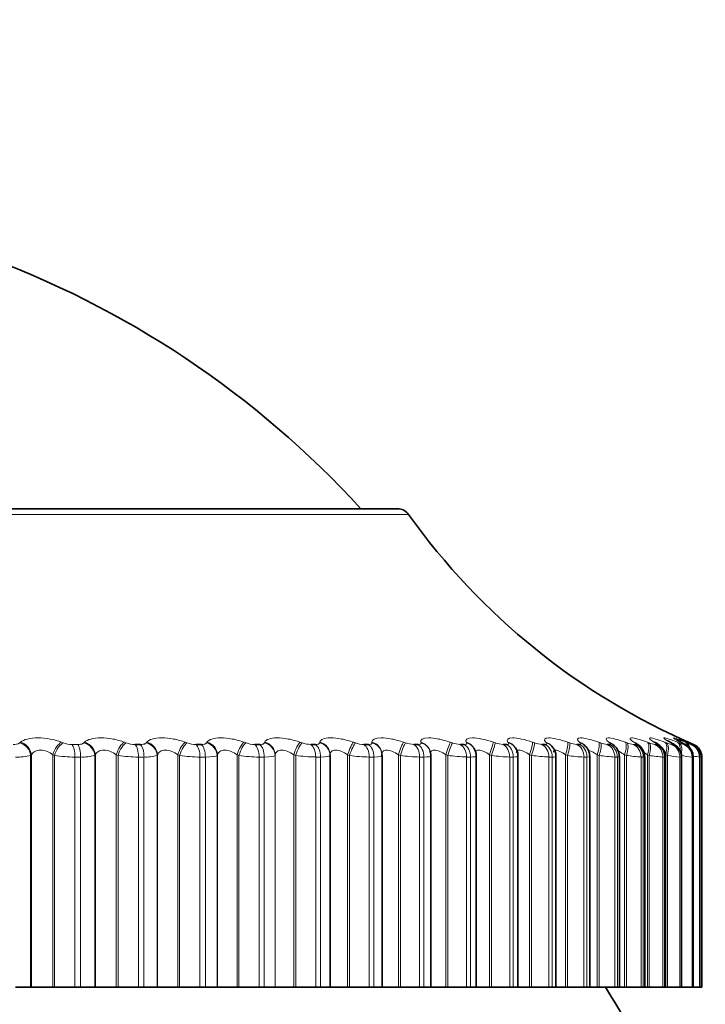
# Model space of a CAD drawing. Units: millimetres. Extents: x 0 to 1478, y 0 to 1758.
# Drawn here: x 576 to 586, y 1085 to 1099 of the extents above; entities that cross this region are included whole.
import ezdxf
from ezdxf import colors
from ezdxf.entities.mleader import LeaderData, LeaderLine
from ezdxf.math import Vec2, Vec3

# ---------------------------------------------------------------- set-up
doc = ezdxf.new("R2010")
doc.units = ezdxf.units.MM
doc.layers.add('DV1_Défaut', color=7, linetype='Continuous')
doc.layers.add('Défaut', color=7, linetype='Continuous')

# ---------------------------------------------------------------- blocks, each defined once
blk = doc.blocks.new('_DOT')
at = {"color": 0}
blk.add_line((0, 0), (-1, 0), dxfattribs=at)
at = {"color": 0, "const_width": 0.333}
blk.add_lwpolyline([(-0.1665, 0, 1), (0.1665, 0, 1)], format="xyb", close=True, dxfattribs=at)
blk = doc.blocks.new('SE')
at = {"layer": 'DV1_Défaut', "color": 7, "linetype": 'Continuous', "lineweight": 18}
for p, q in [((562.508, 1092.024), (582.126, 1092.024)), ((576.436, 1088.682), (576.448, 1088.692)), ((577.049, 1088.692), (577.074, 1088.682)), ((577.202, 1088.659), (577.285, 1088.659)), ((577.375, 1088.682), (577.384, 1088.692)), ((577.97, 1088.692), (577.996, 1088.682)), ((578.288, 1088.682), (578.295, 1088.692)), ((578.862, 1088.692), (578.888, 1088.682)), ((579.17, 1088.682), (579.176, 1088.692)), ((579.72, 1088.692), (579.748, 1088.682)), ((580.017, 1088.682), (580.021, 1088.692)), ((580.541, 1088.692), (580.569, 1088.682)), ((580.826, 1088.682), (580.827, 1088.692)), ((581.32, 1088.692), (581.348, 1088.682)), ((581.59, 1088.682), (581.59, 1088.692)), ((582.053, 1088.692), (582.081, 1088.682)), ((582.308, 1088.682), (582.305, 1088.692)), ((582.736, 1088.692), (582.765, 1088.682)), ((582.975, 1088.682), (582.97, 1088.692)), ((583.367, 1088.692), (583.395, 1088.682)), ((583.587, 1088.682), (583.58, 1088.692)), ((583.941, 1088.692), (583.969, 1088.682)), ((584.142, 1088.682), (584.133, 1088.692)), ((584.455, 1088.692), (584.483, 1088.682)), ((584.636, 1088.682), (584.626, 1088.692)), ((584.908, 1088.692), (584.936, 1088.682)), ((585.068, 1088.682), (585.056, 1088.692)), ((585.297, 1088.692), (585.324, 1088.682)), ((585.415, 1088.659), (585.446, 1088.659)), ((585.435, 1088.682), (585.421, 1088.692)), ((585.62, 1088.692), (585.646, 1088.682)), ((585.735, 1088.682), (585.719, 1088.692)), ((585.73, 1088.659), (585.755, 1088.659)), ((585.874, 1088.692), (585.9, 1088.682)), ((585.967, 1088.682), (585.949, 1088.692)), ((585.977, 1088.659), (585.995, 1088.659)), ((586.06, 1088.692), (586.084, 1088.682)), ((586.129, 1088.682), (586.11, 1088.692)), ((586.154, 1088.659), (586.166, 1088.659)), ((586.176, 1088.692), (586.199, 1088.682)), ((586.221, 1088.682), (586.2, 1088.692)), ((586.221, 1088.692), (586.243, 1088.682)), ((586.243, 1088.682), (586.296, 1088.659)), ((586.261, 1088.659), (586.267, 1088.659)), ((576.608, 1088.509), (576.597, 1088.499)), ((576.597, 1088.499), (576.597, 1085.108)), ((576.608, 1088.509), (576.608, 1085.108)), ((576.922, 1088.509), (576.922, 1085.108)), ((576.946, 1088.499), (576.922, 1088.509)), ((576.946, 1088.499), (576.946, 1085.108)), ((577.244, 1088.475), (577.244, 1085.108)), ((577.328, 1088.475), (577.244, 1088.475)), ((577.328, 1088.475), (577.328, 1085.108)), ((577.544, 1088.509), (577.535, 1088.499)), ((577.535, 1088.499), (577.535, 1085.108)), ((577.544, 1088.509), (577.544, 1085.108)), ((577.849, 1088.509), (577.849, 1085.108)), ((577.875, 1088.499), (577.849, 1088.509)), ((577.875, 1088.499), (577.875, 1085.108)), ((578.174, 1088.475), (578.174, 1085.108)), ((578.255, 1088.475), (578.174, 1088.475)), ((578.255, 1088.475), (578.255, 1085.108)), ((578.454, 1088.509), (578.447, 1088.499)), ((578.447, 1088.499), (578.447, 1085.108)), ((578.454, 1088.509), (578.454, 1085.108)), ((578.749, 1088.509), (578.749, 1085.108)), ((578.776, 1088.499), (578.749, 1088.509)), ((578.776, 1088.499), (578.776, 1085.108)), ((579.074, 1088.475), (579.074, 1085.108)), ((579.153, 1088.475), (579.074, 1088.475)), ((579.153, 1088.475), (579.153, 1085.108)), ((579.332, 1088.509), (579.327, 1088.499)), ((579.327, 1088.499), (579.327, 1085.108)), ((579.332, 1088.509), (579.332, 1085.108)), ((579.616, 1088.509), (579.616, 1085.108)), ((579.644, 1088.499), (579.616, 1088.509)), ((579.644, 1088.499), (579.644, 1085.108)), ((579.94, 1088.475), (579.94, 1085.108)), ((580.015, 1088.475), (579.94, 1088.475)), ((580.015, 1088.475), (580.015, 1085.108)), ((580.175, 1088.509), (580.172, 1088.499)), ((580.172, 1088.499), (580.172, 1085.108)), ((580.175, 1088.509), (580.175, 1085.108)), ((580.446, 1088.509), (580.446, 1085.108)), ((580.474, 1088.499), (580.446, 1088.509)), ((580.474, 1088.499), (580.474, 1085.108)), ((580.767, 1088.475), (580.767, 1085.108)), ((580.838, 1088.475), (580.767, 1088.475)), ((580.838, 1088.475), (580.838, 1085.108)), ((580.977, 1088.509), (580.976, 1088.499)), ((580.976, 1088.499), (580.976, 1085.108)), ((581.234, 1088.509), (581.234, 1085.108)), ((581.263, 1088.499), (581.234, 1088.509)), ((581.263, 1088.499), (581.263, 1085.108)), ((581.55, 1088.475), (581.55, 1085.108)), ((581.618, 1088.475), (581.55, 1088.475)), ((581.618, 1088.475), (581.618, 1085.108)), ((581.977, 1088.509), (581.977, 1085.108)), ((582.006, 1088.499), (581.977, 1088.509)), ((582.006, 1088.499), (582.006, 1085.108)), ((582.287, 1088.475), (582.287, 1085.108)), ((582.35, 1088.475), (582.287, 1088.475)), ((582.35, 1088.475), (582.35, 1085.108)), ((582.671, 1088.509), (582.671, 1085.108)), ((582.699, 1088.499), (582.671, 1088.509)), ((582.699, 1088.499), (582.699, 1085.108)), ((582.973, 1088.475), (582.973, 1085.108)), ((583.031, 1088.475), (582.973, 1088.475)), ((583.031, 1088.475), (583.031, 1085.108)), ((583.312, 1088.509), (583.312, 1085.108)), ((583.34, 1088.499), (583.312, 1088.509)), ((583.34, 1088.499), (583.34, 1085.108)), ((583.605, 1088.475), (583.605, 1085.108)), ((583.658, 1088.475), (583.605, 1088.475)), ((583.658, 1088.475), (583.658, 1085.108)), ((583.896, 1088.509), (583.896, 1085.108)), ((583.925, 1088.499), (583.896, 1088.509)), ((583.925, 1088.499), (583.925, 1085.108)), ((584.179, 1088.475), (584.179, 1085.108)), ((584.227, 1088.475), (584.179, 1088.475)), ((584.227, 1088.475), (584.227, 1085.108)), ((584.422, 1088.509), (584.422, 1085.108)), ((584.451, 1088.499), (584.422, 1088.509)), ((584.451, 1088.499), (584.451, 1085.108)), ((584.692, 1088.475), (584.692, 1085.108)), ((584.735, 1088.475), (584.692, 1088.475)), ((584.735, 1088.475), (584.735, 1085.108)), ((584.886, 1088.509), (584.886, 1085.108)), ((584.914, 1088.499), (584.886, 1088.509)), ((584.914, 1088.499), (584.914, 1085.108)), ((585.143, 1088.475), (585.143, 1085.108)), ((585.18, 1088.475), (585.143, 1088.475)), ((585.18, 1088.475), (585.18, 1085.108)), ((585.287, 1088.509), (585.287, 1085.108)), ((585.314, 1088.499), (585.287, 1088.509)), ((585.314, 1088.499), (585.314, 1085.108)), ((585.528, 1088.475), (585.528, 1085.108)), ((585.559, 1088.475), (585.528, 1088.475)), ((585.559, 1088.475), (585.559, 1085.108)), ((585.621, 1088.509), (585.621, 1085.108)), ((585.647, 1088.499), (585.621, 1088.509)), ((585.647, 1088.499), (585.647, 1085.108)), ((585.846, 1088.475), (585.846, 1085.108)), ((585.871, 1088.475), (585.846, 1088.475)), ((585.871, 1088.475), (585.871, 1085.108)), ((585.887, 1088.509), (585.887, 1085.108)), ((585.912, 1088.499), (585.887, 1088.509)), ((585.912, 1088.499), (585.912, 1085.108)), ((586.095, 1088.475), (586.095, 1085.108)), ((586.113, 1088.475), (586.095, 1088.475)), ((586.113, 1088.475), (586.113, 1085.108)), ((586.273, 1088.475), (586.273, 1085.108)), ((586.286, 1088.475), (586.273, 1088.475)), ((586.286, 1088.475), (586.286, 1085.108)), ((586.381, 1088.475), (586.381, 1085.108)), ((586.387, 1088.475), (586.381, 1088.475)), ((586.387, 1088.475), (586.387, 1085.108))]:
    blk.add_line(p, q, dxfattribs=at)
at = {"layer": 'DV1_Défaut', "color": 7, "linetype": 'Continuous', "lineweight": 35}
for p, q in [((581.963, 1092.108), (562.67, 1092.108)), ((578.124, 1088.659), (578.205, 1088.659)), ((579.016, 1088.659), (579.094, 1088.659)), ((579.875, 1088.659), (579.949, 1088.659)), ((580.694, 1088.659), (580.765, 1088.659)), ((581.471, 1088.659), (581.538, 1088.659)), ((582.202, 1088.659), (582.264, 1088.659)), ((582.882, 1088.659), (582.94, 1088.659)), ((583.508, 1088.659), (583.561, 1088.659)), ((584.077, 1088.659), (584.125, 1088.659)), ((584.586, 1088.659), (584.628, 1088.659)), ((585.033, 1088.659), (585.069, 1088.659)), ((581.736, 1088.518), (581.735, 1088.528)), ((582.441, 1088.558), (582.439, 1088.567)), ((583.091, 1088.591), (583.086, 1088.6)), ((583.684, 1088.616), (583.677, 1088.626)), ((580.977, 1088.509), (580.977, 1085.108)), ((581.737, 1085.108), (581.737, 1088.498)), ((582.451, 1085.108), (582.451, 1088.495)), ((583.115, 1085.108), (583.115, 1088.491)), ((583.726, 1085.108), (583.726, 1088.488)), ((584.281, 1085.108), (584.281, 1088.486)), ((584.777, 1085.108), (584.777, 1088.484)), ((585.21, 1085.108), (585.21, 1088.482)), ((585.58, 1085.108), (585.58, 1088.48)), ((585.884, 1085.108), (585.884, 1088.478)), ((586.121, 1085.108), (586.121, 1088.478)), ((586.289, 1085.108), (586.289, 1088.477)), ((586.388, 1085.108), (586.388, 1088.476)), ((586.417, 1088.475), (586.417, 1085.108)), ((576.375, 1085.108), (576.597, 1085.108)), ((576.597, 1085.108), (576.608, 1085.108)), ((576.608, 1085.108), (576.922, 1085.108)), ((576.922, 1085.108), (576.946, 1085.108)), ((576.946, 1085.108), (577.244, 1085.108)), ((577.328, 1085.108), (577.244, 1085.108)), ((577.328, 1085.108), (577.535, 1085.108)), ((577.535, 1085.108), (577.544, 1085.108)), ((577.544, 1085.108), (577.849, 1085.108)), ((577.849, 1085.108), (577.875, 1085.108)), ((577.875, 1085.108), (578.174, 1085.108)), ((578.255, 1085.108), (578.174, 1085.108)), ((578.255, 1085.108), (578.447, 1085.108)), ((578.447, 1085.108), (578.454, 1085.108)), ((578.454, 1085.108), (578.749, 1085.108)), ((578.749, 1085.108), (578.776, 1085.108)), ((578.776, 1085.108), (579.074, 1085.108)), ((579.153, 1085.108), (579.074, 1085.108)), ((579.153, 1085.108), (579.327, 1085.108)), ((579.327, 1085.108), (579.332, 1085.108)), ((579.332, 1085.108), (579.616, 1085.108)), ((579.616, 1085.108), (579.644, 1085.108)), ((579.644, 1085.108), (579.94, 1085.108)), ((580.015, 1085.108), (579.94, 1085.108)), ((580.015, 1085.108), (580.172, 1085.108)), ((580.172, 1085.108), (580.175, 1085.108)), ((580.175, 1085.108), (580.446, 1085.108)), ((580.446, 1085.108), (580.474, 1085.108)), ((580.474, 1085.108), (580.767, 1085.108)), ((580.838, 1085.108), (580.767, 1085.108)), ((580.838, 1085.108), (580.976, 1085.108)), ((580.976, 1085.108), (580.977, 1085.108)), ((580.977, 1085.108), (581.234, 1085.108)), ((581.234, 1085.108), (581.263, 1085.108)), ((581.263, 1085.108), (581.55, 1085.108)), ((581.618, 1085.108), (581.55, 1085.108)), ((581.618, 1085.108), (581.737, 1085.108)), ((581.737, 1085.108), (581.977, 1085.108)), ((581.977, 1085.108), (582.006, 1085.108)), ((582.006, 1085.108), (582.287, 1085.108)), ((582.35, 1085.108), (582.287, 1085.108)), ((582.35, 1085.108), (582.451, 1085.108)), ((582.451, 1085.108), (582.671, 1085.108)), ((582.671, 1085.108), (582.699, 1085.108)), ((582.699, 1085.108), (582.973, 1085.108)), ((583.031, 1085.108), (582.973, 1085.108)), ((583.031, 1085.108), (583.115, 1085.108)), ((583.115, 1085.108), (583.312, 1085.108)), ((583.312, 1085.108), (583.34, 1085.108)), ((583.34, 1085.108), (583.605, 1085.108)), ((583.658, 1085.108), (583.605, 1085.108)), ((583.658, 1085.108), (583.726, 1085.108)), ((583.726, 1085.108), (583.896, 1085.108)), ((583.896, 1085.108), (583.925, 1085.108)), ((583.925, 1085.108), (584.179, 1085.108)), ((584.227, 1085.108), (584.179, 1085.108)), ((584.227, 1085.108), (584.281, 1085.108)), ((584.281, 1085.108), (584.422, 1085.108)), ((584.422, 1085.108), (584.451, 1085.108)), ((584.451, 1085.108), (584.692, 1085.108)), ((584.735, 1085.108), (584.692, 1085.108)), ((584.735, 1085.108), (584.777, 1085.108)), ((584.777, 1085.108), (584.886, 1085.108)), ((584.886, 1085.108), (584.914, 1085.108)), ((584.914, 1085.108), (585.143, 1085.108)), ((585.18, 1085.108), (585.143, 1085.108)), ((585.21, 1085.108), (585.18, 1085.108)), ((585.21, 1085.108), (585.287, 1085.108)), ((585.287, 1085.108), (585.314, 1085.108)), ((585.314, 1085.108), (585.528, 1085.108)), ((585.559, 1085.108), (585.528, 1085.108)), ((585.58, 1085.108), (585.559, 1085.108)), ((585.58, 1085.108), (585.621, 1085.108)), ((585.621, 1085.108), (585.647, 1085.108)), ((585.647, 1085.108), (585.846, 1085.108)), ((585.871, 1085.108), (585.846, 1085.108)), ((585.884, 1085.108), (585.871, 1085.108)), ((585.887, 1085.108), (585.912, 1085.108)), ((585.912, 1085.108), (586.095, 1085.108)), ((586.113, 1085.108), (586.095, 1085.108)), ((586.121, 1085.108), (586.113, 1085.108)), ((586.121, 1085.108), (586.273, 1085.108)), ((586.286, 1085.108), (586.273, 1085.108)), ((586.289, 1085.108), (586.286, 1085.108)), ((586.289, 1085.108), (586.381, 1085.108)), ((586.387, 1085.108), (586.381, 1085.108)), ((586.388, 1085.108), (586.387, 1085.108)), ((586.388, 1085.108), (586.417, 1085.108))]:
    blk.add_line(p, q, dxfattribs=at)
for centre, radius, start, end in [((571.096, 1082.661), 14, 42.4355, 70.1763), ((581.963, 1091.908), 0.2, 35.5571, 90), ((590.261, 1097.839), 10, 215.5571, 246.6389), ((585.589, 1089.659), 1.348, 227.9877, 228.5876), ((584.578, 1088.565), 0.143, 39.7848, 40.348), ((586.037, 1089.883), 1.533, 232.4437, 233.0258), ((584.996, 1088.481), 0.213, 0.3022, 56.0445), ((586.436, 1090.13), 1.754, 236.033, 236.5904), ((586.777, 1090.396), 2.002, 238.9449, 239.476), ((587.054, 1090.675), 2.268, 241.3254, 241.8309), ((587.264, 1090.962), 2.546, 243.2844, 243.7664), ((587.403, 1091.252), 2.829, 244.9052, 245.366), ((586.217, 1088.475), 0.2, 0, 66.6389), ((585.106, 1089.462), 1.212, 222.4284, 223.0301), ((584.566, 1088.484), 0.21, 359.9836, 50.9326), ((586.103, 1087.405), 1.108, 75.0788, 75.1131), ((572.317, 1077.108), 15, 21.9213, 32.231)]:
    blk.add_arc(centre, radius, start, end, dxfattribs=at)
at = {"layer": 'DV1_Défaut', "color": 7, "linetype": 'Continuous', "lineweight": 18}
for centre, radius, start, end in [((576.353, 1088.818), 0.16, 265.4813, 301.5867), ((577.203, 1089.031), 0.372, 249.686, 269.8035), ((578.128, 1089.045), 0.386, 250.0558, 269.4893), ((579.022, 1089.056), 0.397, 250.3244, 269.174), ((579.883, 1089.064), 0.405, 250.4985, 268.8496), ((580.705, 1089.068), 0.409, 250.583, 268.5078), ((581.485, 1089.069), 0.411, 250.5806, 268.1391), ((582.218, 1089.068), 0.409, 250.4927, 267.7322), ((582.901, 1089.063), 0.404, 250.3196, 267.2733), ((583.53, 1089.055), 0.397, 250.0603, 266.7448), ((584.103, 1089.046), 0.387, 249.7135, 266.1231), ((584.617, 1089.035), 0.377, 249.2782, 265.3763), ((585.068, 1089.023), 0.366, 248.7556, 264.4589), ((585.456, 1089.013), 0.356, 248.1516, 263.3044), ((585.78, 1089.006), 0.35, 247.4843, 261.8121), ((586.039, 1089.009), 0.355, 246.7975, 259.821), ((586.241, 1089.037), 0.388, 246.193, 257.0608), ((586.415, 1089.166), 0.53, 245.9083, 253.0433), ((576.407, 1089.235), 0.76, 267.616, 284.5163), ((577.245, 1090.381), 1.906, 260.9726, 269.965), ((577.361, 1089.104), 0.629, 266.9512, 286.0423), ((578.18, 1090.458), 1.983, 261.1489, 269.8199), ((578.29, 1088.981), 0.506, 266.052, 288.0101), ((579.086, 1090.519), 2.044, 261.2781, 269.676), ((579.957, 1090.563), 2.088, 261.3635, 269.5295), ((580.79, 1090.59), 2.114, 261.4076, 269.3764), ((581.58, 1090.598), 2.123, 261.4117, 269.2125), ((582.323, 1090.59), 2.115, 261.3767, 269.0326), ((583.016, 1090.566), 2.09, 261.3024, 268.8308), ((583.655, 1090.527), 2.052, 261.1883, 268.599), ((584.237, 1090.476), 2.001, 261.0336, 268.327), ((584.76, 1090.417), 1.943, 260.8372, 268.0006), ((585.221, 1090.354), 1.88, 260.5988, 267.5995), ((585.62, 1090.296), 1.822, 260.3198, 267.094), ((585.956, 1090.255), 1.783, 260.0064, 266.4383), ((586.233, 1090.26), 1.79, 259.6757, 265.5587), ((586.464, 1090.391), 1.925, 259.3702, 264.3278), ((586.716, 1091.023), 2.57, 260.6362, 262.5082), ((592.361, 1120.972), 33.035, 259.5953, 259.6348)]:
    blk.add_arc(centre, radius, start, end, dxfattribs=at)
for centre, major_axis, ratio, start_param, end_param in [((576.413, 1088.499), (-0.131, 0.151), 0.874242, 4.061344, 5.371306), ((576.424, 1088.509), (-0.132, 0.15), 0.873769, 4.059051, 5.367146), ((577.022, 1088.509), (0.073, 0.186), 0.475076, 0.446392, 1.754486), ((577.047, 1088.499), (0.073, 0.186), 0.475333, 0.443673, 1.753635), ((577.174, 1088.475), (0, 0.2), 0.349464, 4.712389, 5.875458), ((577.257, 1088.475), (0, 0.2), 0.3554, 4.712389, 5.875458), ((577.346, 1088.499), (-0.145, 0.138), 0.898126, 3.954558, 5.26452), ((577.355, 1088.509), (-0.145, 0.137), 0.89764, 3.952185, 5.260279), ((577.937, 1088.509), (0.07, 0.187), 0.415402, 0.417825, 1.725919), ((577.963, 1088.499), (0.07, 0.187), 0.415627, 0.415234, 1.725195), ((578.091, 1088.475), (0, 0.2), 0.415415, 4.712389, 5.875458), ((578.171, 1088.475), (0, 0.2), 0.421176, 4.712389, 5.875458), ((578.253, 1088.499), (-0.16, 0.12), 0.917433, 3.82414, 5.134102), ((578.26, 1088.509), (-0.161, 0.119), 0.916936, 3.821815, 5.129909), ((578.824, 1088.509), (0.069, 0.188), 0.353612, 0.390952, 1.699046), ((578.851, 1088.499), (0.068, 0.188), 0.353803, 0.388483, 1.698445), ((578.978, 1088.475), (0, 0.2), 0.479249, 4.712389, 5.875458), ((579.056, 1088.475), (0, 0.2), 0.484806, 4.712389, 5.875458), ((579.13, 1088.499), (-0.176, 0.095), 0.932065, 3.665629, 4.97559), ((579.136, 1088.509), (-0.176, 0.094), 0.93156, 3.663572, 4.971666), ((579.677, 1088.509), (0.067, 0.188), 0.290019, 0.36541, 1.673504), ((579.705, 1088.499), (0.067, 0.189), 0.290176, 0.363059, 1.67302), ((579.832, 1088.475), (0, 0.2), 0.540641, 4.712389, 5.875458), ((579.906, 1088.475), (0, 0.2), 0.545966, 4.712389, 5.875458), ((579.973, 1088.499), (-0.19, 0.062), 0.941947, 3.477463, 4.787425), ((579.976, 1088.509), (-0.19, 0.062), 0.941437, 3.475987, 4.784081), ((580.493, 1088.509), (0.066, 0.189), 0.224949, 0.340889, 1.648984), ((580.521, 1088.499), (0.065, 0.189), 0.225071, 0.338653, 1.648614), ((580.647, 1088.475), (0, 0.2), 0.599278, 4.712389, 5.875458), ((580.717, 1088.475), (0, 0.2), 0.604343, 4.712389, 5.875458), ((580.776, 1088.499), (0.199, -0.023), 0.947029, 0.12325, 1.433211), ((580.778, 1088.509), (0.199, -0.023), 0.946517, 0.122671, 1.430765), ((581.268, 1088.509), (0.065, 0.189), 0.158733, 0.317122, 1.625216), ((581.296, 1088.499), (0.065, 0.189), 0.158819, 0.314997, 1.624958), ((581.419, 1088.475), (0, 0.2), 0.654861, 4.712389, 5.875458), ((581.486, 1088.475), (0, 0.2), 0.659641, 4.712389, 5.875458), ((581.536, 1088.509), (-0.199, -0.019), 0.946773, 3.14171, 4.350416), ((581.537, 1088.499), (-0.199, -0.019), 0.947286, 3.141634, 4.351814), ((581.996, 1088.509), (0.064, 0.189), 0.091707, 0.293865, 1.601959), ((582.025, 1088.499), (0.064, 0.189), 0.091757, 0.29185, 1.601812), ((582.146, 1088.475), (0, 0.2), 0.707107, 4.712389, 5.875458), ((582.208, 1088.475), (0, 0.2), 0.711577, 4.712389, 5.875458), ((582.247, 1088.509), (-0.191, -0.058), 0.942205, 3.141748, 4.136806), ((582.25, 1088.499), (-0.191, -0.059), 0.942715, 3.135297, 4.137279), ((582.676, 1088.509), (0.064, 0.189), 0.024215, 0.270897, 1.578991), ((582.705, 1088.499), (0.064, 0.19), 0.024228, 0.268991, 1.578952), ((582.822, 1088.475), (0, 0.2), 0.75575, 4.712389, 5.875458), ((582.879, 1088.475), (0, 0.2), 0.759888, 4.712389, 5.875458), ((582.908, 1088.509), (-0.178, -0.091), 0.932836, 3.14175, 3.94626), ((582.913, 1088.499), (-0.178, -0.092), 0.933341, 3.132262, 3.946116), ((583.302, 1088.509), (0.064, 0.189), 0.043401, 4.727087, 6.035181), ((583.331, 1088.499), (0.064, 0.19), 0.043425, 4.727017, 6.036979), ((583.444, 1088.475), (0, 0.2), 0.800541, 4.712389, 5.875458), ((583.497, 1088.475), (0, 0.2), 0.804326, 4.712389, 5.875458), ((583.515, 1088.509), (-0.162, -0.117), 0.918713, 3.141414, 3.784886), ((583.522, 1088.499), (-0.162, -0.117), 0.91921, 3.138484, 3.784445), ((583.873, 1088.509), (0.064, 0.189), 0.110796, 4.750115, 6.058209), ((583.902, 1088.499), (0.064, 0.189), 0.110856, 4.749936, 6.059898), ((584.01, 1088.475), (0, 0.2), 0.841254, 4.712389, 5.875458), ((584.058, 1088.475), (0, 0.2), 0.844666, 4.712389, 5.875458), ((584.065, 1088.509), (-0.147, -0.136), 0.899908, 3.14217, 3.65174), ((584.074, 1088.499), (-0.147, -0.136), 0.900395, 3.136579, 3.651231), ((584.385, 1088.509), (0.065, 0.189), 0.177627, 4.773493, 6.081588), ((584.413, 1088.499), (0.065, 0.189), 0.177723, 4.773204, 6.083166), ((584.517, 1088.475), (0, 0.2), 0.877679, 4.712389, 5.875458), ((584.554, 1088.509), (-0.133, -0.149), 0.876518, 3.141687, 3.542609), ((584.559, 1088.475), (0, 0.2), 0.880701, 4.712389, 5.875458), ((584.565, 1088.499), (-0.133, -0.15), 0.876993, 3.136155, 3.542171), ((584.835, 1088.509), (0.066, 0.189), 0.243552, 4.797449, 6.105543), ((584.863, 1088.499), (0.066, 0.189), 0.243684, 4.797048, 6.10701), ((584.961, 1088.475), (0, 0.2), 0.909632, 4.712389, 5.875458), ((584.982, 1088.509), (-0.121, -0.159), 0.848661, 3.141131, 3.452694), ((584.995, 1088.499), (-0.121, -0.159), 0.849121, 3.139925, 3.452396), ((584.997, 1088.475), (0, 0.2), 0.912248, 4.712389, 5.875458), ((585.221, 1088.509), (0.067, 0.188), 0.308236, 4.822231, 6.130325), ((585.249, 1088.499), (0.067, 0.188), 0.308403, 4.821714, 6.131676), ((585.34, 1088.475), (0, 0.2), 0.93695, 4.712389, 5.875458), ((585.345, 1088.509), (-0.111, -0.166), 0.81648, 3.141414, 3.377761), ((585.359, 1088.499), (-0.111, -0.167), 0.816922, 3.14271, 3.377634), ((585.371, 1088.475), (0, 0.2), 0.939147, 4.712389, 5.875458), ((585.542, 1088.509), (0.069, 0.188), 0.371349, 4.848117, 6.156212), ((585.569, 1088.499), (0.069, 0.188), 0.37155, 4.847482, 6.157443), ((585.641, 1088.509), (-0.102, -0.172), 0.780138, 3.141827, 3.314423), ((585.654, 1088.475), (0, 0.2), 0.959493, 4.712389, 5.875458), ((585.658, 1088.499), (-0.102, -0.172), 0.78056, 3.150281, 3.314475), ((585.678, 1088.475), (0, 0.2), 0.961261, 4.712389, 5.875458), ((585.796, 1088.509), (0.071, 0.187), 0.43257, 4.875432, 6.183526), ((585.821, 1088.499), (0.071, 0.187), 0.432804, 4.874672, 6.184634), ((585.87, 1088.509), (-0.095, -0.176), 0.739821, 3.142103, 3.260079), ((585.888, 1088.499), (-0.095, -0.176), 0.740221, 3.149073, 3.260308), ((585.899, 1088.475), (0, 0.2), 0.977147, 4.712389, 5.875458), ((585.918, 1088.475), (0, 0.2), 0.978475, 4.712389, 5.875458), ((585.98, 1088.509), (0.074, 0.186), 0.491587, 5.266442, 6.212649), ((586.005, 1088.499), (0.073, 0.186), 0.491853, 5.022665, 6.213628), ((586.03, 1088.509), (-0.089, -0.179), 0.695733, 3.142151, 3.212754), ((586.075, 1088.475), (0, 0.2), 0.989821, 4.712389, 5.875458), ((586.088, 1088.475), (0, 0.2), 0.990704, 4.712389, 5.875458), ((586.095, 1088.509), (0.077, 0.185), 0.548099, 5.668185, 6.244043), ((586.119, 1088.499), (0.076, 0.185), 0.548395, 5.539768, 6.244885), ((586.119, 1088.509), (-0.084, -0.181), 0.648101, 3.141955, 3.170947), ((586.14, 1088.509), (0.08, 0.183), 0.601817, 6.047696, 6.278276), ((586.162, 1088.499), (0.08, 0.183), 0.602143, 6.026714, 6.278974), ((586.181, 1088.475), (0, 0.2), 0.997452, 4.712389, 5.875458)]:
    blk.add_ellipse(centre, major_axis=major_axis, ratio=ratio, start_param=start_param, end_param=end_param, dxfattribs=at)
at = {"layer": 'DV1_Défaut', "color": 7, "linetype": 'Continuous', "lineweight": 35}
for centre, major_axis, ratio, start_param, end_param in [((586.049, 1088.499), (-0.089, -0.179), 0.69611, 3.142116, 3.213152), ((586.14, 1088.499), (-0.084, -0.182), 0.648452, 3.141925, 3.171506), ((586.187, 1088.475), (0, 0.2), 0.997885, 4.712389, 5.875458), ((581.537, 1088.499), (-0.199, -0.019), 0.947286, 3.041852, 3.141634)]:
    blk.add_ellipse(centre, major_axis=major_axis, ratio=ratio, start_param=start_param, end_param=end_param, dxfattribs=at)
at = {"layer": 'DV1_Défaut', "color": 7, "linetype": 'Continuous', "lineweight": 18}
for points, knots in [([(576.448, 1088.692), (576.494, 1088.731), (576.589, 1088.756), (576.761, 1088.757), (576.822, 1088.75), (576.942, 1088.728), (576.999, 1088.711), (577.049, 1088.692)], [0, 0, 0, 0, 0.5, 0.5, 0.75, 0.75, 1, 1, 1, 1]), ([(577.285, 1088.659), (577.3, 1088.659), (577.314, 1088.66), (577.326, 1088.662), (577.339, 1088.664), (577.349, 1088.667), (577.358, 1088.671), (577.365, 1088.674), (577.371, 1088.678), (577.375, 1088.682)], [0, 0, 0, 0, 0.354527, 0.354527, 0.354527, 0.706578, 0.706578, 0.706578, 1, 1, 1, 1]), ([(577.384, 1088.692), (577.423, 1088.731), (577.511, 1088.756), (577.679, 1088.757), (577.739, 1088.75), (577.86, 1088.728), (577.917, 1088.711), (577.97, 1088.692)], [0, 0, 0, 0, 0.5, 0.5, 0.75, 0.75, 1, 1, 1, 1]), ([(578.205, 1088.659), (578.219, 1088.659), (578.233, 1088.66), (578.244, 1088.662), (578.256, 1088.664), (578.266, 1088.667), (578.273, 1088.671), (578.279, 1088.674), (578.284, 1088.678), (578.288, 1088.682)], [0, 0, 0, 0, 0.354527, 0.354527, 0.354527, 0.706578, 0.706578, 0.706578, 1, 1, 1, 1]), ([(578.295, 1088.692), (578.326, 1088.731), (578.407, 1088.756), (578.569, 1088.757), (578.629, 1088.75), (578.749, 1088.728), (578.808, 1088.711), (578.862, 1088.692)], [0, 0, 0, 0, 0.5, 0.5, 0.75, 0.75, 1, 1, 1, 1]), ([(579.094, 1088.659), (579.108, 1088.659), (579.121, 1088.66), (579.132, 1088.662), (579.142, 1088.664), (579.151, 1088.667), (579.158, 1088.671), (579.164, 1088.674), (579.168, 1088.678), (579.17, 1088.682)], [0, 0, 0, 0, 0.354527, 0.354527, 0.354527, 0.706578, 0.706578, 0.706578, 1, 1, 1, 1]), ([(579.176, 1088.692), (579.198, 1088.731), (579.272, 1088.756), (579.428, 1088.757), (579.486, 1088.75), (579.606, 1088.728), (579.665, 1088.711), (579.72, 1088.692)], [0, 0, 0, 0, 0.5, 0.5, 0.75, 0.75, 1, 1, 1, 1]), ([(579.949, 1088.659), (579.962, 1088.659), (579.974, 1088.66), (579.984, 1088.662), (579.994, 1088.664), (580.002, 1088.667), (580.008, 1088.671), (580.013, 1088.674), (580.016, 1088.678), (580.017, 1088.682)], [0, 0, 0, 0, 0.354527, 0.354527, 0.354527, 0.706578, 0.706578, 0.706578, 1, 1, 1, 1]), ([(580.021, 1088.692), (580.035, 1088.731), (580.102, 1088.756), (580.25, 1088.757), (580.307, 1088.75), (580.425, 1088.728), (580.485, 1088.711), (580.541, 1088.692)], [0, 0, 0, 0, 0.5, 0.5, 0.75, 0.75, 1, 1, 1, 1]), ([(580.765, 1088.659), (580.778, 1088.659), (580.789, 1088.66), (580.798, 1088.662), (580.807, 1088.664), (580.814, 1088.667), (580.819, 1088.671), (580.823, 1088.674), (580.825, 1088.678), (580.826, 1088.682)], [0, 0, 0, 0, 0.354527, 0.354527, 0.354527, 0.706578, 0.706578, 0.706578, 1, 1, 1, 1]), ([(580.827, 1088.692), (580.833, 1088.731), (580.891, 1088.756), (581.032, 1088.757), (581.087, 1088.75), (581.203, 1088.728), (581.263, 1088.711), (581.32, 1088.692)], [0, 0, 0, 0, 0.5, 0.5, 0.75, 0.75, 1, 1, 1, 1]), ([(581.538, 1088.659), (581.55, 1088.659), (581.561, 1088.66), (581.569, 1088.662), (581.577, 1088.664), (581.583, 1088.667), (581.586, 1088.671), (581.589, 1088.674), (581.591, 1088.678), (581.59, 1088.682)], [0, 0, 0, 0, 0.354527, 0.354527, 0.354527, 0.706578, 0.706578, 0.706578, 1, 1, 1, 1]), ([(581.59, 1088.692), (581.588, 1088.731), (581.637, 1088.756), (581.769, 1088.757), (581.822, 1088.75), (581.936, 1088.728), (581.995, 1088.711), (582.053, 1088.692)], [0, 0, 0, 0, 0.5, 0.5, 0.75, 0.75, 1, 1, 1, 1]), ([(582.264, 1088.659), (582.275, 1088.659), (582.285, 1088.66), (582.292, 1088.662), (582.299, 1088.664), (582.304, 1088.667), (582.307, 1088.671), (582.309, 1088.674), (582.309, 1088.678), (582.308, 1088.682)], [0, 0, 0, 0, 0.354527, 0.354527, 0.354527, 0.706578, 0.706578, 0.706578, 1, 1, 1, 1]), ([(582.305, 1088.692), (582.295, 1088.731), (582.336, 1088.756), (582.459, 1088.757), (582.509, 1088.75), (582.62, 1088.728), (582.678, 1088.711), (582.736, 1088.692)], [0, 0, 0, 0, 0.5, 0.5, 0.75, 0.75, 1, 1, 1, 1]), ([(582.94, 1088.659), (582.95, 1088.659), (582.958, 1088.66), (582.965, 1088.662), (582.971, 1088.664), (582.974, 1088.667), (582.976, 1088.671), (582.977, 1088.674), (582.977, 1088.678), (582.975, 1088.682)], [0, 0, 0, 0, 0.354527, 0.354527, 0.354527, 0.706578, 0.706578, 0.706578, 1, 1, 1, 1]), ([(582.97, 1088.692), (582.951, 1088.731), (582.983, 1088.756), (583.097, 1088.757), (583.144, 1088.75), (583.251, 1088.728), (583.309, 1088.711), (583.367, 1088.692)], [0, 0, 0, 0, 0.5, 0.5, 0.75, 0.75, 1, 1, 1, 1]), ([(583.58, 1088.692), (583.553, 1088.731), (583.577, 1088.756), (583.679, 1088.757), (583.724, 1088.75), (583.827, 1088.728), (583.883, 1088.711), (583.941, 1088.692)], [0, 0, 0, 0, 0.5, 0.5, 0.75, 0.75, 1, 1, 1, 1]), ([(583.561, 1088.659), (583.57, 1088.659), (583.578, 1088.66), (583.583, 1088.662), (583.588, 1088.664), (583.591, 1088.667), (583.591, 1088.671), (583.591, 1088.674), (583.59, 1088.678), (583.587, 1088.682)], [0, 0, 0, 0, 0.354527, 0.354527, 0.354527, 0.706578, 0.706578, 0.706578, 1, 1, 1, 1]), ([(584.133, 1088.692), (584.098, 1088.731), (584.112, 1088.756), (584.204, 1088.757), (584.246, 1088.75), (584.344, 1088.728), (584.398, 1088.711), (584.455, 1088.692)], [0, 0, 0, 0, 0.5, 0.5, 0.75, 0.75, 1, 1, 1, 1]), ([(584.125, 1088.659), (584.133, 1088.659), (584.14, 1088.66), (584.144, 1088.662), (584.148, 1088.664), (584.149, 1088.667), (584.148, 1088.671), (584.148, 1088.674), (584.146, 1088.678), (584.142, 1088.682)], [0, 0, 0, 0, 0.354527, 0.354527, 0.354527, 0.706578, 0.706578, 0.706578, 1, 1, 1, 1]), ([(584.626, 1088.692), (584.583, 1088.731), (584.588, 1088.756), (584.668, 1088.757), (584.707, 1088.75), (584.799, 1088.728), (584.852, 1088.711), (584.908, 1088.692)], [0, 0, 0, 0, 0.5, 0.5, 0.75, 0.75, 1, 1, 1, 1]), ([(584.628, 1088.659), (584.636, 1088.659), (584.641, 1088.66), (584.644, 1088.662), (584.647, 1088.664), (584.648, 1088.667), (584.646, 1088.671), (584.644, 1088.674), (584.641, 1088.678), (584.636, 1088.682)], [0, 0, 0, 0, 0.354527, 0.354527, 0.354527, 0.706578, 0.706578, 0.706578, 1, 1, 1, 1]), ([(585.056, 1088.692), (585.006, 1088.731), (585.001, 1088.756), (585.07, 1088.757), (585.105, 1088.75), (585.192, 1088.728), (585.242, 1088.711), (585.297, 1088.692)], [0, 0, 0, 0, 0.5, 0.5, 0.75, 0.75, 1, 1, 1, 1]), ([(585.069, 1088.659), (585.076, 1088.659), (585.08, 1088.66), (585.082, 1088.662), (585.084, 1088.664), (585.083, 1088.667), (585.08, 1088.671), (585.078, 1088.674), (585.074, 1088.678), (585.068, 1088.682)], [0, 0, 0, 0, 0.354527, 0.354527, 0.354527, 0.706578, 0.706578, 0.706578, 1, 1, 1, 1]), ([(585.421, 1088.692), (585.363, 1088.731), (585.35, 1088.756), (585.406, 1088.757), (585.437, 1088.75), (585.518, 1088.728), (585.566, 1088.711), (585.62, 1088.692)], [0, 0, 0, 0, 0.5, 0.5, 0.75, 0.75, 1, 1, 1, 1]), ([(585.446, 1088.659), (585.451, 1088.659), (585.454, 1088.66), (585.455, 1088.662), (585.455, 1088.664), (585.454, 1088.667), (585.45, 1088.671), (585.446, 1088.674), (585.441, 1088.678), (585.435, 1088.682)], [0, 0, 0, 0, 0.354527, 0.354527, 0.354527, 0.706578, 0.706578, 0.706578, 1, 1, 1, 1]), ([(585.719, 1088.692), (585.655, 1088.731), (585.632, 1088.756), (585.676, 1088.757), (585.703, 1088.75), (585.777, 1088.728), (585.823, 1088.711), (585.874, 1088.692)], [0, 0, 0, 0, 0.5, 0.5, 0.75, 0.75, 1, 1, 1, 1]), ([(585.755, 1088.659), (585.759, 1088.659), (585.761, 1088.66), (585.761, 1088.662), (585.76, 1088.664), (585.757, 1088.667), (585.752, 1088.671), (585.748, 1088.674), (585.742, 1088.678), (585.735, 1088.682)], [0, 0, 0, 0, 0.354527, 0.354527, 0.354527, 0.706578, 0.706578, 0.706578, 1, 1, 1, 1]), ([(585.949, 1088.692), (585.878, 1088.731), (585.846, 1088.756), (585.877, 1088.757), (585.9, 1088.75), (585.968, 1088.728), (586.011, 1088.711), (586.06, 1088.692)], [0, 0, 0, 0, 0.5, 0.5, 0.75, 0.75, 1, 1, 1, 1]), ([(585.995, 1088.659), (585.999, 1088.659), (585.999, 1088.66), (585.998, 1088.662), (585.996, 1088.664), (585.992, 1088.667), (585.986, 1088.671), (585.981, 1088.674), (585.975, 1088.678), (585.967, 1088.682)], [0, 0, 0, 0, 0.354527, 0.354527, 0.354527, 0.706578, 0.706578, 0.706578, 1, 1, 1, 1]), ([(586.11, 1088.692), (586.032, 1088.731), (585.991, 1088.756), (586.01, 1088.757), (586.029, 1088.75), (586.089, 1088.728), (586.129, 1088.711), (586.176, 1088.692)], [0, 0, 0, 0, 0.5, 0.5, 0.75, 0.75, 1, 1, 1, 1]), ([(586.2, 1088.692), (586.116, 1088.731), (586.067, 1088.756), (586.072, 1088.757), (586.087, 1088.75), (586.123, 1088.735), (586.133, 1088.73), (586.145, 1088.725)], [0, 0, 0, 0, 0.596831, 0.596831, 0.895246, 0.895246, 1, 1, 1, 1]), ([(586.166, 1088.659), (586.168, 1088.659), (586.168, 1088.66), (586.165, 1088.662), (586.163, 1088.664), (586.158, 1088.667), (586.151, 1088.671), (586.145, 1088.674), (586.137, 1088.678), (586.129, 1088.682)], [0, 0, 0, 0, 0.354527, 0.354527, 0.354527, 0.706578, 0.706578, 0.706578, 1, 1, 1, 1]), ([(586.267, 1088.659), (586.268, 1088.659), (586.266, 1088.66), (586.262, 1088.662), (586.259, 1088.664), (586.252, 1088.667), (586.244, 1088.671), (586.238, 1088.674), (586.23, 1088.678), (586.221, 1088.682)], [0, 0, 0, 0, 0.354527, 0.354527, 0.354527, 0.706578, 0.706578, 0.706578, 1, 1, 1, 1]), ([(576.922, 1088.509), (576.897, 1088.527), (576.869, 1088.543), (576.806, 1088.568), (576.772, 1088.575), (576.709, 1088.575), (576.68, 1088.568), (576.636, 1088.543), (576.619, 1088.527), (576.608, 1088.509)], [0, 0, 0, 0, 0.25, 0.25, 0.5, 0.5, 0.75, 0.75, 1, 1, 1, 1]), ([(577.849, 1088.509), (577.824, 1088.527), (577.795, 1088.543), (577.732, 1088.568), (577.699, 1088.575), (577.637, 1088.575), (577.61, 1088.568), (577.568, 1088.543), (577.554, 1088.527), (577.544, 1088.509)], [0, 0, 0, 0, 0.25, 0.25, 0.5, 0.5, 0.75, 0.75, 1, 1, 1, 1]), ([(578.749, 1088.509), (578.723, 1088.527), (578.694, 1088.543), (578.631, 1088.568), (578.598, 1088.575), (578.538, 1088.575), (578.512, 1088.568), (578.474, 1088.543), (578.461, 1088.527), (578.454, 1088.509)], [0, 0, 0, 0, 0.25, 0.25, 0.5, 0.5, 0.75, 0.75, 1, 1, 1, 1]), ([(579.616, 1088.509), (579.589, 1088.527), (579.56, 1088.543), (579.497, 1088.568), (579.464, 1088.575), (579.407, 1088.575), (579.383, 1088.568), (579.348, 1088.543), (579.338, 1088.527), (579.332, 1088.509)], [0, 0, 0, 0, 0.25, 0.25, 0.5, 0.5, 0.75, 0.75, 1, 1, 1, 1]), ([(580.446, 1088.509), (580.418, 1088.527), (580.389, 1088.543), (580.326, 1088.568), (580.295, 1088.575), (580.24, 1088.575), (580.218, 1088.568), (580.187, 1088.543), (580.178, 1088.527), (580.175, 1088.509)], [0, 0, 0, 0, 0.25, 0.25, 0.5, 0.5, 0.75, 0.75, 1, 1, 1, 1]), ([(581.234, 1088.509), (581.206, 1088.527), (581.176, 1088.543), (581.115, 1088.568), (581.084, 1088.575), (581.033, 1088.575), (581.012, 1088.568), (580.985, 1088.543), (580.979, 1088.527), (580.977, 1088.509)], [0, 0, 0, 0, 0.25, 0.25, 0.5, 0.5, 0.75, 0.75, 1, 1, 1, 1]), ([(581.977, 1088.509), (581.949, 1088.527), (581.919, 1088.543), (581.859, 1088.568), (581.829, 1088.575), (581.781, 1088.575), (581.762, 1088.568), (581.739, 1088.543), (581.735, 1088.527), (581.736, 1088.509)], [0, 0, 0, 0, 0.25, 0.25, 0.5, 0.5, 0.75, 0.75, 1, 1, 1, 1]), ([(582.671, 1088.509), (582.642, 1088.527), (582.613, 1088.543), (582.554, 1088.568), (582.526, 1088.575), (582.481, 1088.575), (582.464, 1088.568), (582.448, 1088.547), (582.445, 1088.535), (582.445, 1088.522)], [0, 0, 0, 0, 0.267038, 0.267038, 0.534075, 0.534075, 0.801113, 0.801113, 1, 1, 1, 1]), ([(583.312, 1088.509), (583.283, 1088.527), (583.254, 1088.543), (583.197, 1088.568), (583.171, 1088.575), (583.129, 1088.575), (583.115, 1088.568), (583.103, 1088.549), (583.102, 1088.541), (583.102, 1088.532)], [0, 0, 0, 0, 0.2812708, 0.2812708, 0.5625416, 0.5625416, 0.8438124, 0.8438124, 1, 1, 1, 1]), ([(583.896, 1088.509), (583.868, 1088.527), (583.84, 1088.543), (583.785, 1088.568), (583.76, 1088.575), (583.722, 1088.575), (583.71, 1088.568), (583.703, 1088.551), (583.702, 1088.546), (583.702, 1088.54)], [0, 0, 0, 0, 0.295201, 0.295201, 0.590403, 0.590403, 0.885604, 0.885604, 1, 1, 1, 1]), ([(584.422, 1088.509), (584.394, 1088.527), (584.367, 1088.543), (584.314, 1088.568), (584.291, 1088.575), (584.257, 1088.575), (584.247, 1088.568), (584.244, 1088.553), (584.244, 1088.55), (584.244, 1088.547)], [0, 0, 0, 0, 0.3110497, 0.3110497, 0.6220994, 0.6220994, 0.9331491, 0.9331491, 1, 1, 1, 1]), ([(584.886, 1088.509), (584.859, 1088.527), (584.832, 1088.543), (584.786, 1088.566), (584.767, 1088.573), (584.753, 1088.574)], [0, 0, 0, 0, 0.5407775, 0.5407775, 1, 1, 1, 1]), ([(585.287, 1088.509), (585.26, 1088.527), (585.234, 1088.543), (585.203, 1088.559), (585.196, 1088.563), (585.19, 1088.565)], [0, 0, 0, 0, 0.763491, 0.763491, 1, 1, 1, 1])]:
    blk.add_open_spline(points, degree=3, knots=knots, dxfattribs=at)
at = {"layer": 'DV1_Défaut', "color": 7, "linetype": 'Continuous', "lineweight": 35}
for points, knots in [([(585.457, 1088.674), (585.455, 1088.676), (585.445, 1088.682), (585.44, 1088.686), (585.44, 1088.687), (585.44, 1088.687)], [0, 0, 0, 0, 0.17524, 0.840887, 1, 1, 1, 1]), ([(585.577, 1088.48), (585.578, 1088.49), (585.58, 1088.516), (585.566, 1088.56), (585.542, 1088.602), (585.513, 1088.634), (585.488, 1088.654), (585.475, 1088.662), (585.47, 1088.665)], [0, 0, 0, 0, 0.118818, 0.345233, 0.545519, 0.730038, 0.917731, 1, 1, 1, 1]), ([(585.747, 1088.679), (585.741, 1088.683), (585.725, 1088.692), (585.715, 1088.699), (585.713, 1088.701), (585.713, 1088.701)], [0, 0, 0, 0, 0.255318, 0.773684, 1, 1, 1, 1]), ([(585.883, 1088.478), (585.883, 1088.481), (585.887, 1088.502), (585.875, 1088.542), (585.855, 1088.586), (585.828, 1088.62), (585.801, 1088.644), (585.779, 1088.66), (585.764, 1088.668), (585.758, 1088.671)], [0, 0, 0, 0, 0.033434, 0.255442, 0.440985, 0.603864, 0.751253, 0.913319, 1, 1, 1, 1]), ([(585.97, 1088.683), (585.957, 1088.69), (585.933, 1088.702), (585.917, 1088.713), (585.914, 1088.715), (585.914, 1088.715)], [0, 0, 0, 0, 0.3683741, 0.7919724, 1, 1, 1, 1]), ([(586.12, 1088.477), (586.12, 1088.479), (586.123, 1088.499), (586.113, 1088.538), (586.093, 1088.583), (586.067, 1088.616), (586.042, 1088.638), (586.017, 1088.656), (585.999, 1088.667), (585.985, 1088.674), (585.982, 1088.675)], [0, 0, 0, 0, 0.022138, 0.22655, 0.400364, 0.550274, 0.674882, 0.785911, 0.955641, 1, 1, 1, 1]), ([(586.122, 1088.687), (586.108, 1088.694), (586.076, 1088.709), (586.05, 1088.724), (586.041, 1088.73), (586.041, 1088.73), (586.041, 1088.73)], [0, 0, 0, 0, 0.284217, 0.722922, 0.999354, 1, 1, 1, 1]), ([(586.205, 1088.69), (586.189, 1088.697), (586.147, 1088.717), (586.108, 1088.736), (586.092, 1088.745), (586.091, 1088.745), (586.091, 1088.745)], [0, 0, 0, 0, 0.216517, 0.700084, 0.964338, 1, 1, 1, 1]), ([(586.288, 1088.477), (586.287, 1088.496), (586.285, 1088.528), (586.266, 1088.573), (586.242, 1088.608), (586.217, 1088.632), (586.196, 1088.647), (586.176, 1088.659), (586.159, 1088.668), (586.142, 1088.676), (586.136, 1088.679)], [0, 0, 0, 0, 0.17245, 0.336623, 0.476727, 0.594224, 0.686646, 0.768208, 0.922261, 1, 1, 1, 1]), ([(586.385, 1088.476), (586.386, 1088.489), (586.386, 1088.516), (586.371, 1088.559), (586.349, 1088.596), (586.324, 1088.623), (586.303, 1088.64), (586.287, 1088.65), (586.275, 1088.656), (586.257, 1088.666), (586.235, 1088.676), (586.214, 1088.685), (586.212, 1088.686)], [0, 0, 0, 0, 0.103597, 0.255652, 0.384487, 0.491691, 0.575754, 0.631144, 0.677109, 0.753197, 0.979061, 1, 1, 1, 1]), ([(583.114, 1088.491), (583.115, 1088.493), (583.119, 1088.515), (583.108, 1088.553), (583.095, 1088.578), (583.09, 1088.589)], [0, 0, 0, 0, 0.060661, 0.682236, 1, 1, 1, 1]), ([(583.724, 1088.488), (583.725, 1088.493), (583.729, 1088.516), (583.715, 1088.56), (583.698, 1088.599), (583.685, 1088.613), (583.684, 1088.616)], [0, 0, 0, 0, 0.089968, 0.533841, 0.93899, 1, 1, 1, 1]), ([(584.278, 1088.486), (584.279, 1088.493), (584.282, 1088.518), (584.268, 1088.563), (584.245, 1088.607), (584.228, 1088.625), (584.22, 1088.634)], [0, 0, 0, 0, 0.117471, 0.476434, 0.792614, 1, 1, 1, 1])]:
    blk.add_open_spline(points, degree=3, knots=knots, dxfattribs=at)
for points in [[(586.145, 1088.725), (586.166, 1088.716), (586.192, 1088.704), (586.221, 1088.692)], [(582.45, 1088.494), (582.452, 1088.496), (582.449, 1088.517), (582.441, 1088.556)]]:
    blk.add_open_spline(points, degree=3, dxfattribs=at)
at = {"layer": 'DV1_Défaut', "color": 7, "linetype": 'Continuous', "lineweight": 18}
for points in [[(585.621, 1088.509), (585.602, 1088.522), (585.584, 1088.534), (585.567, 1088.544)], [(579.327, 1088.499), (579.308, 1088.484), (579.244, 1088.475), (579.153, 1088.475)], [(580.172, 1088.499), (580.16, 1088.484), (580.102, 1088.475), (580.015, 1088.475)], [(580.976, 1088.499), (580.972, 1088.484), (580.921, 1088.475), (580.838, 1088.475)], [(581.737, 1088.499), (581.74, 1088.484), (581.696, 1088.475), (581.618, 1088.475)], [(582.451, 1088.494), (582.451, 1088.482), (582.415, 1088.475), (582.35, 1088.475)], [(583.115, 1088.491), (583.115, 1088.481), (583.086, 1088.475), (583.031, 1088.475)], [(583.726, 1088.488), (583.726, 1088.48), (583.703, 1088.475), (583.658, 1088.475)], [(584.281, 1088.486), (584.281, 1088.479), (584.262, 1088.475), (584.227, 1088.475)], [(584.776, 1088.483), (584.776, 1088.478), (584.762, 1088.475), (584.735, 1088.475)], [(585.21, 1088.481), (585.21, 1088.477), (585.2, 1088.475), (585.18, 1088.475)], [(585.58, 1088.479), (585.58, 1088.477), (585.573, 1088.475), (585.559, 1088.475)], [(585.884, 1088.478), (585.884, 1088.476), (585.88, 1088.475), (585.871, 1088.475)]]:
    blk.add_open_spline(points, degree=3, dxfattribs=at)

msp = doc.modelspace()

# ---------------------------------------------------------------- block references
at = {"layer": 'Défaut'}
msp.add_blockref('SE', (0, 0), dxfattribs=at)

# ---------------------------------------------------------------- leaders
at = {"layer": 'Défaut', "color": 7, "linetype": 'Continuous', "lineweight": 18}
ml = msp.add_multileader_mtext('Standard', dxfattribs=at)
ml.set_content('{\\pxsm0.9;\\fSolid Edge ISO|b1||i0||c0|p34;\\W1.;08/12/2021\\P}', color=256)
ml.set_leader_properties()
ml.set_arrow_properties(name='DOT')
ml.build(insert=Vec2(0, 0))
ml.multileader.update_dxf_attribs({"leader_type": 0, "dogleg_length": 0, "arrow_head_size": 12})
ctx = ml.context
ctx.base_point, ctx.char_height, ctx.arrow_head_size, ctx.landing_gap_size = Vec3(1390.407, 1750.708), 12, 12, 4.2
notes = []
notes.append((ctx, [(0, (0, 0, 0), (0, 0), (1, 0), 1, [])]))
ctx.mtext.insert = Vec3(1392.407, 1756.828)
for ctx, leaders in notes:
    for number, flags, end, landing, length, lines in leaders:
        leader = LeaderData()
        leader.index, (leader.has_last_leader_line, leader.has_dogleg_vector, leader.attachment_direction) = number, flags
        leader.last_leader_point, leader.dogleg_vector, leader.dogleg_length = Vec3(end), Vec3(landing), length
        for number, points, colour, breaks in lines:
            line = LeaderLine()
            line.index, line.vertices, line.color, line.breaks = number, Vec3.list(points), colors.encode_raw_color(colour), breaks
            leader.lines.append(line)
        ctx.leaders.append(leader)

doc.saveas('drawing.dxf')
